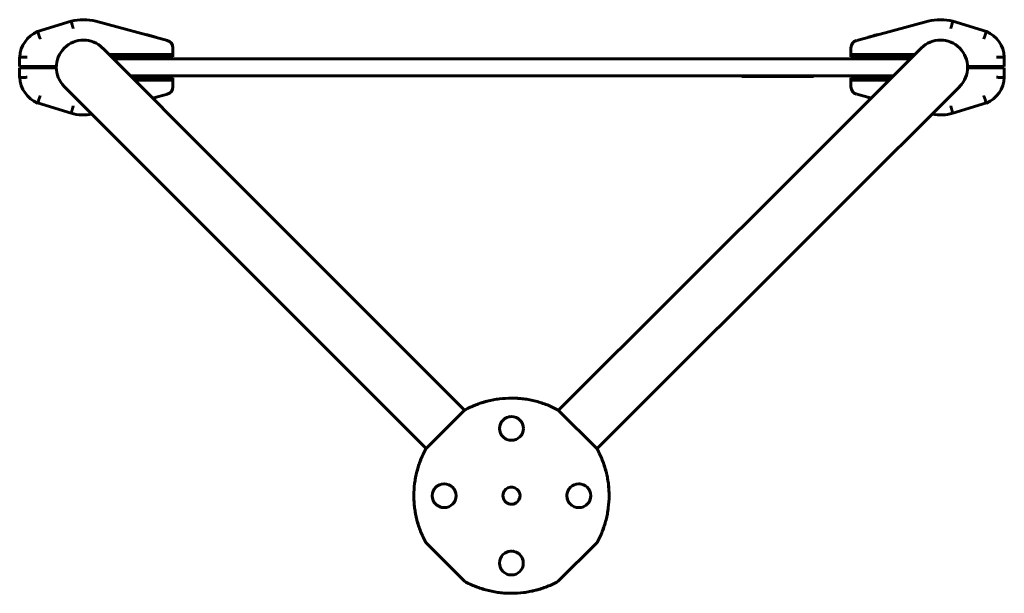
# Model space of a CAD drawing. Units: millimetres. Extents: x -512 to 522, y -406 to 196.
import ezdxf

# ---------------------------------------------------------------- set-up
doc = ezdxf.new("R2010")
doc.units = ezdxf.units.MM
doc.linetypes.add('K5LT_BASIC', pattern=[0])

msp = doc.modelspace()

# ---------------------------------------------------------------- linework, layer by layer
at = {"color": 150, "linetype": 'K5LT_BASIC', "lineweight": 60}
for p, q in [((-493.5, 183.8), (-458.2, 194.6)), ((-432.3, 194.6), (-357.2, 174.5)), ((366.7, 174.5), (441.8, 194.6)), ((467.7, 194.6), (503, 183.8)), ((-379.6, 180.8), (-376.5, 179.9)), ((-379.6, 180.5), (-379.6, 180.8)), ((-376.5, 179.6), (-376.5, 179.9)), ((-376.5, 179.9), (-369.2, 178)), ((-375.1, 179.6), (-375.1, 179.6)), ((-369.2, 177.7), (-369.2, 178)), ((-369.2, 178), (-369.1, 178)), ((-369.1, 177.7), (-369.1, 178)), ((378.6, 177.7), (378.6, 178)), ((378.6, 178), (378.7, 178)), ((378.7, 178), (381.7, 178.8)), ((378.7, 177.7), (378.7, 178)), ((381.7, 178.8), (382.8, 179.1)), ((381.7, 178.5), (381.7, 178.8)), ((382.8, 179.1), (384.6, 179.6)), ((382.8, 178.8), (382.8, 179.1)), ((384.6, 179.6), (385.8, 179.9)), ((384.6, 179.3), (384.6, 179.6)), ((385.8, 179.9), (389.1, 180.8)), ((385.8, 179.6), (385.8, 179.9)), ((389.1, 180.5), (389.1, 180.8)), ((-425.1, 166.4), (-299, 40.1)), ((-351.3, 166.7), (-351.3, 159.8)), ((434.6, 166.5), (308.3, 40.3)), ((360.7, 159.8), (360.7, 166.7)), ((-512.3, 147.1), (-512.3, 157.1)), ((-418.5, 159.8), (-359.3, 159.8)), ((-416.3, 159.8), (-359.3, 159.8)), ((-416.3, 159.8), (-416.3, 157.6)), ((-416, 157.3), (-359.3, 157.3)), ((418.2, 155.3), (-408.8, 155.3)), ((-406.3, 157.3), (-406.3, 155.3)), ((-398.3, 157.3), (-398.3, 155.3)), ((-367.5, 155.3), (-367.5, 157.3)), ((-351.3, 159.8), (-359.3, 159.8)), ((-359.3, 159.8), (-351.3, 159.8)), ((-351.3, 157.3), (-359.3, 157.3)), ((-359, 155.3), (-359, 157.3)), ((-351.3, 159.8), (-351.3, 157.3)), ((360.7, 159.8), (368.7, 159.8)), ((360.7, 157.3), (360.7, 159.8)), ((368.7, 159.8), (360.7, 159.8)), ((368.7, 157.3), (360.7, 157.3)), ((368.5, 155.3), (368.5, 157.3)), ((368.7, 159.8), (425.7, 159.8)), ((427.9, 159.8), (368.7, 159.8)), ((368.7, 157.3), (425.4, 157.3)), ((377, 155.3), (377, 157.3)), ((407.7, 155.3), (407.7, 157.3)), ((415.7, 155.3), (415.7, 157.3)), ((425.7, 159.8), (425.7, 157.6)), ((521.7, 157.1), (521.7, 147.1)), ((-504.3, 147.1), (-512.3, 147.1)), ((-512.3, 135.6), (-512.3, 145.6)), ((-512.3, 145.6), (-504.3, 145.6)), ((-504.3, 147.1), (-473.7, 147.1)), ((-504.3, 145.6), (-473.7, 145.6)), ((-488.8, 147.1), (-488.8, 145.6)), ((-480.8, 147.1), (-480.8, 145.6)), ((513.7, 147.1), (483.2, 147.1)), ((513.7, 145.6), (483.2, 145.6)), ((490.2, 145.6), (490.2, 147.1)), ((498.2, 145.6), (498.2, 147.1)), ((521.7, 147.1), (513.7, 147.1)), ((513.7, 145.6), (521.7, 145.6)), ((521.7, 145.6), (521.7, 135.6)), ((405.4, 137.3), (-396, 137.3)), ((-359.3, 135.3), (-394, 135.3)), ((-367.5, 137.3), (-367.5, 135.3)), ((-359.3, 135.3), (-351.3, 135.3)), ((-359, 137.3), (-359, 135.3)), ((-351.3, 135.3), (-351.3, 132.8)), ((246.2, 137.3), (246.2, 136.8)), ((252.2, 136.8), (246.2, 136.8)), ((315.2, 136.8), (252.2, 136.8)), ((321.2, 136.8), (315.2, 136.8)), ((321.2, 137.3), (321.2, 136.8)), ((360.7, 132.8), (360.7, 135.3)), ((360.7, 135.3), (368.7, 135.3)), ((368.5, 137.3), (368.5, 135.3)), ((403.4, 135.3), (368.7, 135.3)), ((377, 137.3), (377, 135.3)), ((-465.4, 126.2), (-339.3, -0.1)), ((-359.3, 132.8), (-391.5, 132.8)), ((-391.5, 132.8), (-359.3, 132.8)), ((-351.3, 132.8), (-359.3, 132.8)), ((-359.3, 132.8), (-351.3, 132.8)), ((-351.3, 132.8), (-351.3, 125.9)), ((474.9, 126.1), (348.6, 0)), ((360.7, 125.9), (360.7, 132.8)), ((360.7, 132.8), (368.7, 132.8)), ((368.7, 132.8), (360.7, 132.8)), ((400.9, 132.8), (368.7, 132.8)), ((400.9, 132.8), (368.7, 132.8)), ((-357.2, 118.1), (-372.7, 114)), ((-372.2, 113.8), (-372.5, 113.7)), ((-369.3, 114.6), (-372.2, 113.8)), ((-372.2, 114.1), (-372.2, 113.8)), ((-369.3, 114.9), (-369.3, 114.6)), ((-369.1, 114.6), (-369.3, 114.6)), ((-369.1, 115), (-369.1, 114.6)), ((382.1, 114), (366.7, 118.1)), ((378.6, 115), (378.6, 114.6)), ((378.6, 114.9), (378.6, 114.6)), ((381.8, 113.8), (378.6, 114.6)), ((378.6, 114.6), (378.6, 114.6)), ((-458.2, 98), (-493.5, 108.8)), ((503, 108.8), (467.7, 98)), ((-299, 40.1), (-45.2, -214)), ((308.3, 40.3), (53.6, -214)), ((348.6, 0), (93.9, -254.3)), ((-339.3, -0.1), (-85.5, -254.2)), ((-45, -213.7), (-85.7, -254.4)), ((94.1, -254.6), (53.4, -213.8)), ((-85.8, -352.8), (-45.1, -393.6)), ((53.3, -393.6), (94.1, -352.9))]:
    msp.add_line(p, q, dxfattribs=at)
for centre in [(4.2, -233), (-66.5, -303.7), (74.9, -303.7), (4.1, -374.4)]:
    msp.add_circle(centre, 12.5, dxfattribs=at)
for centre, radius, start, end in [((-445.3, 146.3), 50, 75, 105), ((454.7, 146.3), 50, 75, 105), ((-481.3, 155.3), 31, 113.1262, 176.7638), ((490.8, 155.3), 31, 3.2362, 66.8738), ((-445.3, 146.3), 28.5, 44.9643, 224.9643), ((-359.3, 166.7), 8, 0, 75), ((368.7, 166.7), 8, 105, 180), ((454.7, 146.3), 28.5, 314.9643, 134.9643), ((-408.8, 152.3), 3, 90, 166.4187), ((418.2, 152.3), 3, 14.1064, 90), ((-481.3, 137.3), 31, 183.2362, 246.8738), ((490.8, 137.3), 31, 293.1262, 356.7638), ((-359.3, 125.9), 8, 285, 0), ((368.7, 125.9), 8, 180, 255), ((-445.3, 146.3), 50, 255, 280.2141), ((454.7, 146.3), 50, 259.7146, 285), ((4.2, -233), 12.5, 127.9792, 163.9293), ((4.2, -233), 12.5, 96.917, 103.6968), ((4.2, -233), 12.5, 36.3801, 44.9643), ((4.2, -233), 12.5, 224.9034, 237.2788), ((4.2, -233), 12.5, 237.2788, 243.5429), ((4.2, -233), 12.5, 257.5518, 263.2757), ((4.2, -233), 12.5, 270.116, 273.7813), ((4.2, -233), 12.5, 279.776, 290.4296), ((4.2, -233), 12.5, 320.8442, 322.9459), ((-66.5, -303.7), 12.5, 126.3801, 131.8797), ((-66.5, -303.7), 12.5, 50.8442, 52.9459), ((-66.5, -303.7), 12.5, 9.776, 20.3791), ((4.2, -303.7), 9, 147.6967, 314.9643), ((4.2, -303.7), 9, 314.9643, 147.6967), ((74.9, -303.7), 12.5, 147.2788, 153.5429), ((74.9, -303.7), 12.5, 135.2587, 147.2788), ((74.9, -303.7), 12.5, 83.6171, 90.5192), ((-66.5, -303.7), 12.5, 327.2788, 333.5155), ((-66.5, -303.7), 12.5, 347.5518, 353.2757), ((-66.5, -303.7), 12.5, 0.116, 3.7813), ((74.9, -303.7), 12.5, 180.116, 183.7813), ((74.9, -303.7), 12.5, 167.5518, 173.2757), ((74.9, -303.7), 12.5, 189.776, 200.3791), ((74.9, -303.7), 12.5, 328.0431, 0.1501), ((74.9, -303.7), 12.5, 6.917, 13.7074), ((-66.5, -303.7), 12.5, 224.9644, 253.9449), ((-66.5, -303.7), 12.5, 315.3226, 325.5665), ((74.9, -303.7), 12.5, 230.8442, 232.9459), ((74.9, -303.7), 12.5, 306.3801, 314.9643), ((4.1, -374.4), 12.5, 140.8442, 142.9459), ((4.1, -374.4), 12.5, 99.776, 110.3791), ((4.1, -374.4), 12.5, 90.116, 93.7813), ((4.1, -374.4), 12.5, 77.5518, 83.2757), ((4.1, -374.4), 12.5, 57.2788, 63.5429), ((4.1, -374.4), 12.5, 47.3518, 57.1613), ((4.1, -374.4), 12.5, 3.6738, 34.59), ((4.1, -374.4), 12.5, 216.3801, 224.9643)]:
    msp.add_arc(centre, radius, start, end, dxfattribs=at)
for points, knots in [([(-458.2, 194.6), (-458.2, 194.6), (-458.2, 194.6), (-458.1, 194.4), (-458.1, 194.3), (-458.1, 194.2), (-458.1, 194.1), (-458, 193.8), (-457.9, 193.6), (-457.7, 193), (-457.7, 192.7), (-457.5, 192), (-457.3, 191.6), (-457.2, 191), (-457.1, 190.8), (-457, 190.3), (-456.8, 189.9), (-456.7, 189.4), (-456.6, 188.9), (-456.5, 188.7), (-456.4, 188.2), (-456.3, 187.9), (-456.1, 187.4), (-456.1, 187.2), (-456, 186.9)], [0, 0, 0, 0, 0.00156232, 0.00156232, 0.00234348, 0.00234348, 0.00312464, 0.00312464, 0.00468696, 0.00468696, 0.00624928, 0.00624928, 0.0078116, 0.0078116, 0.00859276, 0.00859276, 0.00937392, 0.01015508, 0.01015508, 0.01093624, 0.01093624, 0.0117174, 0.0117174, 0.01249857, 0.01249857, 0.01249857, 0.01249857]), ([(465.5, 186.9), (465.6, 187.2), (465.6, 187.4), (465.8, 187.9), (465.8, 188.2), (466, 188.7), (466.1, 188.9), (466.2, 189.4), (466.3, 189.9), (466.5, 190.3), (466.6, 190.8), (466.6, 191), (466.8, 191.6), (466.9, 192), (467.1, 192.7), (467.2, 193), (467.4, 193.6), (467.5, 193.8), (467.5, 194.1), (467.6, 194.2), (467.6, 194.3), (467.6, 194.4), (467.7, 194.6), (467.7, 194.6), (467.7, 194.6)], [-0.00009167, -0.00009167, -0.00009167, -0.00009167, 0.00069632, 0.00069632, 0.00148431, 0.00148431, 0.0022723, 0.0022723, 0.00306029, 0.00384828, 0.00384828, 0.00463627, 0.00463627, 0.00621225, 0.00621225, 0.00778823, 0.00778823, 0.00936421, 0.00936421, 0.0101522, 0.0101522, 0.01094019, 0.01094019, 0.01251617, 0.01251617, 0.01251617, 0.01251617]), ([(-493.5, 183.8), (-493.5, 183.8), (-493.5, 183.8), (-493.4, 183.6), (-493.4, 183.6), (-493.3, 183.4), (-493.3, 183.3), (-493.2, 183.1), (-493.1, 182.8), (-492.9, 182.3), (-492.8, 182), (-492.5, 181.3), (-492.4, 180.9), (-492.2, 180.3), (-492.1, 180.1), (-491.9, 179.6), (-491.8, 179.2), (-491.6, 178.7), (-491.4, 178.2), (-491.3, 178), (-491.2, 177.5), (-491.1, 177.3), (-490.9, 176.9), (-490.9, 176.8), (-490.8, 176.5), (-490.7, 176.4), (-490.7, 176.3)], [0, 0, 0, 0, 0.00156349, 0.00156349, 0.00234524, 0.00234524, 0.00312699, 0.00312699, 0.00469048, 0.00469048, 0.00625398, 0.00625398, 0.00781747, 0.00781747, 0.00859922, 0.00859922, 0.00938097, 0.01016272, 0.01016272, 0.01094446, 0.01094446, 0.01172621, 0.01172621, 0.01211708, 0.01211708, 0.01250796, 0.01250796, 0.01250796, 0.01250796]), ([(500.2, 176.3), (500.3, 176.5), (500.4, 176.8), (500.6, 177.3), (500.6, 177.5), (500.8, 178), (500.9, 178.2), (501.1, 178.7), (501.3, 179.2), (501.4, 179.6), (501.6, 180.1), (501.7, 180.3), (501.9, 180.9), (502, 181.3), (502.3, 182), (502.4, 182.3), (502.6, 182.8), (502.7, 183.1), (502.8, 183.3), (502.8, 183.4), (502.9, 183.6), (502.9, 183.6), (503, 183.8), (503, 183.8), (503, 183.8)], [-0.00005083, -0.00005083, -0.00005083, -0.00005083, 0.00073748, 0.00073748, 0.0015258, 0.0015258, 0.00231412, 0.00231412, 0.00310244, 0.00389075, 0.00389075, 0.00467907, 0.00467907, 0.00625571, 0.00625571, 0.00783234, 0.00783234, 0.00940898, 0.00940898, 0.01019729, 0.01019729, 0.01098561, 0.01098561, 0.01256225, 0.01256225, 0.01256225, 0.01256225]), ([(-512.3, 157.1), (-512.3, 157.1), (-512.2, 157.1), (-512.1, 157), (-512, 157), (-511.8, 157), (-511.7, 157), (-511.4, 157), (-511.2, 157), (-510.6, 157), (-510.3, 157), (-509.5, 157), (-509.1, 157), (-508.5, 156.9), (-508.3, 156.9), (-507.8, 156.9), (-507.3, 156.9), (-506.8, 156.9), (-506.3, 156.9), (-506.1, 156.9), (-505.6, 156.9), (-505.3, 156.8), (-504.9, 156.8), (-504.8, 156.8), (-504.5, 156.8), (-504.4, 156.8), (-504.3, 156.8)], [0, 0, 0, 0, 0.00156255, 0.00156255, 0.00234382, 0.00234382, 0.0031251, 0.0031251, 0.00468765, 0.00468765, 0.0062502, 0.0062502, 0.00781274, 0.00781274, 0.00859402, 0.00859402, 0.00937529, 0.01015657, 0.01015657, 0.01093784, 0.01093784, 0.01171912, 0.01171912, 0.01210975, 0.01210975, 0.01250039, 0.01250039, 0.01250039, 0.01250039]), ([(513.7, 156.8), (514, 156.8), (514.3, 156.8), (514.8, 156.8), (515.1, 156.9), (515.6, 156.9), (515.8, 156.9), (516.3, 156.9), (516.8, 156.9), (517.3, 156.9), (517.7, 156.9), (518, 156.9), (518.6, 157), (519, 157), (519.8, 157), (520.1, 157), (520.7, 157), (520.9, 157), (521.2, 157), (521.3, 157), (521.5, 157), (521.5, 157), (521.7, 157.1), (521.7, 157.1), (521.7, 157.1)], [-0.00006988, -0.00006988, -0.00006988, -0.00006988, 0.00071811, 0.00071811, 0.0015061, 0.0015061, 0.00229409, 0.00229409, 0.00308208, 0.00387007, 0.00387007, 0.00465806, 0.00465806, 0.00623404, 0.00623404, 0.00781002, 0.00781002, 0.009386, 0.009386, 0.01017398, 0.01017398, 0.01096197, 0.01096197, 0.01253795, 0.01253795, 0.01253795, 0.01253795]), ([(-504.3, 135.8), (-504.5, 135.8), (-504.8, 135.8), (-505.3, 135.8), (-505.6, 135.8), (-506.1, 135.7), (-506.3, 135.7), (-506.8, 135.7), (-507.3, 135.7), (-507.8, 135.7), (-508.3, 135.7), (-508.5, 135.7), (-509.1, 135.6), (-509.5, 135.6), (-510.3, 135.6), (-510.6, 135.6), (-511.2, 135.6), (-511.4, 135.6), (-511.7, 135.6), (-511.8, 135.6), (-512, 135.6), (-512.1, 135.6), (-512.2, 135.6), (-512.3, 135.6), (-512.3, 135.6)], [-0.00006988, -0.00006988, -0.00006988, -0.00006988, 0.00071811, 0.00071811, 0.0015061, 0.0015061, 0.00229409, 0.00229409, 0.00308208, 0.00387007, 0.00387007, 0.00465806, 0.00465806, 0.00623404, 0.00623404, 0.00781002, 0.00781002, 0.009386, 0.009386, 0.01017398, 0.01017398, 0.01096197, 0.01096197, 0.01253795, 0.01253795, 0.01253795, 0.01253795]), ([(521.7, 135.6), (521.7, 135.6), (521.7, 135.6), (521.5, 135.6), (521.5, 135.6), (521.3, 135.6), (521.2, 135.6), (520.9, 135.6), (520.7, 135.6), (520.1, 135.6), (519.8, 135.6), (519, 135.6), (518.6, 135.6), (518, 135.7), (517.7, 135.7), (517.3, 135.7), (516.8, 135.7), (516.3, 135.7), (515.8, 135.7), (515.6, 135.7), (515.1, 135.8), (514.8, 135.8), (514.4, 135.8), (514.3, 135.8), (514, 135.8), (513.9, 135.8), (513.7, 135.8)], [0, 0, 0, 0, 0.00156255, 0.00156255, 0.00234382, 0.00234382, 0.0031251, 0.0031251, 0.00468765, 0.00468765, 0.0062502, 0.0062502, 0.00781274, 0.00781274, 0.00859402, 0.00859402, 0.00937529, 0.01015657, 0.01015657, 0.01093784, 0.01093784, 0.01171912, 0.01171912, 0.01210975, 0.01210975, 0.01250039, 0.01250039, 0.01250039, 0.01250039]), ([(-490.7, 116.3), (-490.8, 116.1), (-490.9, 115.8), (-491.1, 115.3), (-491.2, 115.1), (-491.3, 114.6), (-491.4, 114.4), (-491.6, 113.9), (-491.8, 113.4), (-491.9, 113), (-492.1, 112.6), (-492.2, 112.3), (-492.4, 111.7), (-492.5, 111.3), (-492.8, 110.7), (-492.9, 110.3), (-493.1, 109.8), (-493.2, 109.6), (-493.3, 109.3), (-493.3, 109.2), (-493.4, 109), (-493.4, 109), (-493.5, 108.8), (-493.5, 108.8), (-493.5, 108.8)], [-0.00005083, -0.00005083, -0.00005083, -0.00005083, 0.00073748, 0.00073748, 0.0015258, 0.0015258, 0.00231412, 0.00231412, 0.00310244, 0.00389075, 0.00389075, 0.00467907, 0.00467907, 0.00625571, 0.00625571, 0.00783234, 0.00783234, 0.00940898, 0.00940898, 0.01019729, 0.01019729, 0.01098561, 0.01098561, 0.01256225, 0.01256225, 0.01256225, 0.01256225]), ([(503, 108.8), (503, 108.8), (503, 108.8), (502.9, 109), (502.9, 109), (502.8, 109.2), (502.8, 109.3), (502.7, 109.6), (502.6, 109.8), (502.4, 110.3), (502.3, 110.7), (502, 111.3), (501.9, 111.7), (501.7, 112.3), (501.6, 112.6), (501.4, 113), (501.3, 113.4), (501.1, 113.9), (500.9, 114.4), (500.8, 114.6), (500.6, 115.1), (500.6, 115.3), (500.4, 115.7), (500.4, 115.8), (500.3, 116.1), (500.2, 116.2), (500.2, 116.3)], [0, 0, 0, 0, 0.00156349, 0.00156349, 0.00234524, 0.00234524, 0.00312699, 0.00312699, 0.00469048, 0.00469048, 0.00625398, 0.00625398, 0.00781747, 0.00781747, 0.00859922, 0.00859922, 0.00938097, 0.01016272, 0.01016272, 0.01094446, 0.01094446, 0.01172621, 0.01172621, 0.01211708, 0.01211708, 0.01250796, 0.01250796, 0.01250796, 0.01250796]), ([(-456, 105.7), (-456.1, 105.4), (-456.1, 105.2), (-456.3, 104.7), (-456.4, 104.4), (-456.5, 103.9), (-456.6, 103.7), (-456.7, 103.2), (-456.8, 102.7), (-457, 102.3), (-457.1, 101.8), (-457.2, 101.6), (-457.3, 101), (-457.5, 100.6), (-457.7, 99.9), (-457.7, 99.6), (-457.9, 99), (-458, 98.8), (-458.1, 98.5), (-458.1, 98.4), (-458.1, 98.3), (-458.1, 98.2), (-458.2, 98.1), (-458.2, 98), (-458.2, 98)], [-0.00009167, -0.00009167, -0.00009167, -0.00009167, 0.00069632, 0.00069632, 0.00148431, 0.00148431, 0.0022723, 0.0022723, 0.00306029, 0.00384828, 0.00384828, 0.00463627, 0.00463627, 0.00621225, 0.00621225, 0.00778823, 0.00778823, 0.00936421, 0.00936421, 0.0101522, 0.0101522, 0.01094019, 0.01094019, 0.01251617, 0.01251617, 0.01251617, 0.01251617]), ([(467.7, 98), (467.7, 98), (467.7, 98.1), (467.6, 98.2), (467.6, 98.3), (467.6, 98.4), (467.5, 98.5), (467.5, 98.8), (467.4, 99), (467.2, 99.6), (467.1, 99.9), (466.9, 100.6), (466.8, 101), (466.6, 101.6), (466.6, 101.8), (466.5, 102.3), (466.3, 102.7), (466.2, 103.2), (466.1, 103.7), (466, 103.9), (465.8, 104.4), (465.8, 104.7), (465.6, 105.2), (465.6, 105.5), (465.5, 105.7)], [0, 0, 0, 0, 0.00156232, 0.00156232, 0.00234348, 0.00234348, 0.00312464, 0.00312464, 0.00468696, 0.00468696, 0.00624928, 0.00624928, 0.0078116, 0.0078116, 0.00859276, 0.00859276, 0.00937392, 0.01015508, 0.01015508, 0.01093624, 0.01093624, 0.0117174, 0.0117174, 0.01249857, 0.01249857, 0.01249857, 0.01249857]), ([(-45, -213.7), (-41.2, -211.7), (-37.3, -209.9), (-31.3, -207.5), (-29.3, -206.8), (-26.2, -205.8), (-25.2, -205.5), (-23.1, -204.9), (-22.1, -204.6), (-16.9, -203.3), (-12.7, -202.5), (-4.3, -201.5), (0, -201.2), (5.3, -201.2), (6.4, -201.2), (8.5, -201.3), (9.6, -201.3), (12.8, -201.5), (14.9, -201.7), (21.3, -202.5), (25.5, -203.3), (33.7, -205.4), (37.7, -206.8), (45.8, -209.9), (49.7, -211.7), (53.4, -213.8)], [0, 0, 0, 0, 0.0128559, 0.0128559, 0.0192839, 0.0192839, 0.0224978, 0.0224978, 0.0257118, 0.0257118, 0.0385677, 0.0385677, 0.0514237, 0.0514237, 0.0546376, 0.0546376, 0.0578516, 0.0578516, 0.0642796, 0.0642796, 0.0771355, 0.0771355, 0.0899914, 0.0899914, 0.1028473, 0.1028473, 0.1028473, 0.1028473]), ([(53.4, -213.8), (49.6, -211.7), (45.8, -209.9), (37.9, -206.8), (33.8, -205.5), (27.6, -203.9), (25.5, -203.4), (22.3, -202.8), (21.3, -202.6), (19.2, -202.3), (18.1, -202.1), (12.8, -201.5), (8.5, -201.2), (0, -201.2), (-4.3, -201.5), (-9.6, -202.1), (-10.6, -202.3), (-12.8, -202.6), (-13.8, -202.8), (-17, -203.4), (-19.1, -203.8), (-25.3, -205.4), (-29.4, -206.7), (-37.3, -209.9), (-41.2, -211.7), (-45, -213.7)], [0, 0, 0, 0, 0.0127643, 0.0127643, 0.0255285, 0.0255285, 0.0319107, 0.0319107, 0.0351017, 0.0351017, 0.0382928, 0.0382928, 0.051057, 0.051057, 0.0638213, 0.0638213, 0.0670124, 0.0670124, 0.0702034, 0.0702034, 0.0765856, 0.0765856, 0.0893498, 0.0893498, 0.1021141, 0.1021141, 0.1021141, 0.1021141]), ([(-4.2, -242.2), (-4.2, -242.2), (-4.2, -242.2), (-4.2, -242.2), (-4.2, -242.2), (-4.2, -242.2), (-4.2, -242.2), (-4.2, -242.2)], [43.861652, 43.861652, 43.861652, 43.861652, 43.989886, 43.989886, 45.987682, 45.987682, 46, 46, 46, 46]), ([(-1.3, -244.2), (-1.4, -244.2), (-1.4, -244.2), (-1.4, -244.1), (-1.5, -244.1), (-1.6, -244.1), (-1.6, -244), (-1.7, -244), (-1.7, -244), (-1.7, -244), (-1.7, -244), (-1.8, -244), (-1.8, -243.9), (-1.8, -243.9), (-1.8, -243.9), (-1.8, -243.9), (-1.8, -243.9), (-1.8, -243.9), (-1.8, -243.9), (-1.8, -243.9), (-1.8, -243.9), (-1.8, -243.9), (-1.8, -243.9), (-1.8, -243.9), (-1.8, -243.9), (-1.9, -243.9), (-1.9, -243.9), (-1.9, -243.9), (-2, -243.9), (-2, -243.8), (-2, -243.8), (-2, -243.8)], [19.587078, 19.587078, 19.587078, 19.587078, 20.505535, 20.505535, 22.342449, 22.342449, 26.016278, 26.016278, 26.73647, 26.73647, 27.713983, 27.713983, 28.039579, 28.039579, 28.14803, 28.14803, 28.256482, 28.256482, 28.327617, 28.327617, 28.451228, 28.451228, 28.689121, 28.689121, 29.160243, 29.160243, 30.098989, 30.098989, 31.969483, 31.969483, 32, 32, 32, 32]), ([(2.8, -245.4), (2.8, -245.4), (2.8, -245.4), (2.7, -245.4), (2.7, -245.4), (2.7, -245.4), (2.7, -245.4), (2.6, -245.4), (2.6, -245.4), (2.5, -245.4), (2.5, -245.4), (2.5, -245.4), (2.4, -245.4), (2.4, -245.4), (2.4, -245.3), (2.4, -245.3), (2.3, -245.3), (2.3, -245.3), (2.3, -245.3), (2.3, -245.3), (2.2, -245.3), (2.2, -245.3), (2.2, -245.3), (2.2, -245.3), (2.2, -245.3), (2.1, -245.3), (2.1, -245.3), (2.1, -245.3), (2.1, -245.3), (2.1, -245.3), (2.1, -245.3), (2.1, -245.3), (2, -245.3), (2, -245.3), (1.9, -245.3), (1.9, -245.3), (1.9, -245.3), (1.8, -245.3), (1.8, -245.3), (1.8, -245.2), (1.8, -245.2), (1.8, -245.2), (1.8, -245.2), (1.7, -245.2), (1.7, -245.2), (1.7, -245.2), (1.7, -245.2), (1.7, -245.2), (1.7, -245.2), (1.7, -245.2), (1.6, -245.2), (1.6, -245.2), (1.6, -245.2), (1.6, -245.2), (1.6, -245.2), (1.6, -245.2), (1.6, -245.2), (1.5, -245.2), (1.5, -245.2), (1.5, -245.2)], [15.230417, 15.230417, 15.230417, 15.230417, 15.230945, 15.230945, 15.696308, 15.696308, 16.538408, 16.538408, 17.303952, 17.303952, 17.999902, 17.999902, 18.632584, 18.632584, 19.207749, 19.207749, 19.730626, 19.730626, 20.205969, 20.205969, 20.6381, 20.6381, 21.030945, 21.030945, 21.423791, 21.423791, 21.621448, 21.621448, 21.803203, 21.803203, 22.166712, 22.166712, 22.85738, 22.85738, 24.093311, 24.093311, 24.530809, 24.530809, 24.847922, 24.847922, 25.165035, 25.165035, 25.482148, 25.482148, 25.799261, 25.799261, 26.116374, 26.116374, 26.433487, 26.433487, 26.7506, 26.7506, 27.067713, 27.067713, 27.384826, 27.384826, 27.701939, 27.701939, 27.803983, 27.803983, 27.803983, 27.803983]), ([(14.2, -240.5), (14.2, -240.5), (14.2, -240.5), (14.2, -240.5), (14.2, -240.5), (14.2, -240.5), (14.2, -240.5), (14.2, -240.5), (14.2, -240.5), (14.2, -240.5), (14.2, -240.6), (14.2, -240.6), (14.2, -240.6), (14.2, -240.6), (14.2, -240.6), (14.2, -240.6), (14.2, -240.6), (14.2, -240.6), (14.2, -240.6), (14.1, -240.6), (14.1, -240.6), (14.1, -240.6), (14.1, -240.6), (14.1, -240.6), (14.1, -240.6), (14.1, -240.6), (14.1, -240.6), (14.1, -240.6), (14.1, -240.6), (14.1, -240.6), (14.1, -240.6), (14.1, -240.7), (14.1, -240.7), (14.1, -240.7), (14.1, -240.7), (14.1, -240.7), (14.1, -240.7), (14.1, -240.7), (14.1, -240.7), (14.1, -240.7), (14.1, -240.7), (14.1, -240.7), (14, -240.7), (14, -240.7), (14, -240.7), (14, -240.7), (14, -240.7), (14, -240.7), (14, -240.7), (14, -240.8), (14, -240.8), (14, -240.8), (13.9, -240.9), (13.9, -240.9)], [3.622184, 3.622184, 3.622184, 3.622184, 3.681936, 3.681936, 4.307235, 4.307235, 4.932534, 4.932534, 5.557834, 5.557834, 6.183133, 6.183133, 6.808432, 6.808432, 7.433731, 7.433731, 8.05903, 8.05903, 8.68433, 8.68433, 9.309629, 9.309629, 9.934928, 9.934928, 10.560227, 10.560227, 11.185527, 11.185527, 11.59947, 11.59947, 12.427358, 12.427358, 14.083133, 14.083133, 15.58378, 15.58378, 16.429726, 16.429726, 16.830427, 16.830427, 17.231128, 17.231128, 17.631828, 17.631828, 18.032529, 18.032529, 18.789759, 18.789759, 20.30422, 20.30422, 23.358382, 23.358382, 28.851711, 28.851711, 28.851711, 28.851711]), ([(-85.8, -352.8), (-87.8, -349), (-89.6, -345.2), (-92.8, -337.2), (-94.1, -333.2), (-95.7, -327), (-96.1, -324.9), (-96.7, -321.7), (-96.9, -320.7), (-97.2, -318.5), (-97.4, -317.5), (-98.1, -312.1), (-98.3, -307.9), (-98.3, -299.4), (-98, -295.1), (-97.4, -289.8), (-97.2, -288.8), (-96.9, -286.6), (-96.7, -285.6), (-96.1, -282.4), (-95.6, -280.3), (-94, -274.1), (-92.7, -270), (-89.6, -262.1), (-87.8, -258.2), (-85.7, -254.4)], [0, 0, 0, 0, 0.0127643, 0.0127643, 0.0255285, 0.0255285, 0.0319107, 0.0319107, 0.0351017, 0.0351017, 0.0382928, 0.0382928, 0.051057, 0.051057, 0.0638213, 0.0638213, 0.0670124, 0.0670124, 0.0702034, 0.0702034, 0.0765856, 0.0765856, 0.0893498, 0.0893498, 0.1021141, 0.1021141, 0.1021141, 0.1021141]), ([(-85.7, -254.4), (-87.8, -258.2), (-89.6, -262.1), (-92, -268.1), (-92.7, -270.1), (-93.7, -273.2), (-94, -274.2), (-94.6, -276.3), (-94.9, -277.3), (-96.2, -282.5), (-97, -286.7), (-98, -295.1), (-98.3, -299.3), (-98.3, -304.7), (-98.3, -305.8), (-98.2, -307.9), (-98.2, -309), (-98, -312.2), (-97.8, -314.3), (-97, -320.7), (-96.2, -324.8), (-94.1, -333.1), (-92.8, -337.1), (-89.7, -345.2), (-87.8, -349.1), (-85.8, -352.8)], [0, 0, 0, 0, 0.0128559, 0.0128559, 0.0192839, 0.0192839, 0.0224978, 0.0224978, 0.0257118, 0.0257118, 0.0385677, 0.0385677, 0.0514237, 0.0514237, 0.0546376, 0.0546376, 0.0578516, 0.0578516, 0.0642796, 0.0642796, 0.0771355, 0.0771355, 0.0899914, 0.0899914, 0.1028473, 0.1028473, 0.1028473, 0.1028473]), ([(94.1, -254.6), (96.2, -258.3), (98, -262.2), (101.1, -270.1), (102.4, -274.2), (104, -280.4), (104.5, -282.5), (105.1, -285.7), (105.3, -286.7), (105.6, -288.9), (105.8, -289.9), (106.4, -295.2), (106.7, -299.5), (106.7, -308), (106.4, -312.3), (105.7, -317.6), (105.6, -318.6), (105.3, -320.8), (105.1, -321.8), (104.5, -325), (104, -327.1), (102.4, -333.3), (101.1, -337.4), (98, -345.3), (96.1, -349.2), (94.1, -352.9)], [0, 0, 0, 0, 0.0127643, 0.0127643, 0.0255285, 0.0255285, 0.0319107, 0.0319107, 0.0351017, 0.0351017, 0.0382928, 0.0382928, 0.051057, 0.051057, 0.0638213, 0.0638213, 0.0670124, 0.0670124, 0.0702034, 0.0702034, 0.0765856, 0.0765856, 0.0893498, 0.0893498, 0.1021141, 0.1021141, 0.1021141, 0.1021141]), ([(94.1, -352.9), (96.1, -349.2), (98, -345.3), (100.3, -339.3), (101, -337.3), (102, -334.2), (102.4, -333.2), (103, -331.1), (103.2, -330.1), (104.6, -324.9), (105.3, -320.7), (106.4, -312.3), (106.7, -308.1), (106.7, -302.7), (106.7, -301.6), (106.6, -299.5), (106.6, -298.4), (106.4, -295.2), (106.2, -293.1), (105.4, -286.7), (104.6, -282.6), (102.5, -274.3), (101.2, -270.2), (98, -262.2), (96.2, -258.3), (94.1, -254.6)], [0, 0, 0, 0, 0.0128559, 0.0128559, 0.0192839, 0.0192839, 0.0224978, 0.0224978, 0.0257118, 0.0257118, 0.0385677, 0.0385677, 0.0514237, 0.0514237, 0.0546376, 0.0546376, 0.0578516, 0.0578516, 0.0642796, 0.0642796, 0.0771355, 0.0771355, 0.0899914, 0.0899914, 0.1028473, 0.1028473, 0.1028473, 0.1028473]), ([(-59, -293.7), (-59, -293.7), (-59, -293.7), (-59, -293.7), (-59, -293.7), (-59, -293.7), (-59, -293.7), (-59, -293.7), (-59, -293.7), (-59, -293.7), (-59, -293.7), (-59, -293.7), (-59, -293.7), (-58.9, -293.7), (-58.9, -293.7), (-58.9, -293.7), (-58.9, -293.7), (-58.9, -293.7), (-58.9, -293.7), (-58.9, -293.7), (-58.9, -293.7), (-58.9, -293.7), (-58.9, -293.7), (-58.9, -293.7), (-58.9, -293.7), (-58.9, -293.8), (-58.9, -293.8), (-58.9, -293.8), (-58.9, -293.8), (-58.9, -293.8), (-58.9, -293.8), (-58.9, -293.8), (-58.9, -293.8), (-58.8, -293.8), (-58.8, -293.8), (-58.8, -293.8), (-58.8, -293.8), (-58.8, -293.8), (-58.8, -293.8), (-58.8, -293.8), (-58.8, -293.8), (-58.8, -293.8), (-58.8, -293.8), (-58.8, -293.8), (-58.8, -293.8), (-58.8, -293.8), (-58.8, -293.8), (-58.8, -293.8), (-58.8, -293.9), (-58.7, -293.9), (-58.7, -293.9), (-58.7, -293.9), (-58.7, -293.9), (-58.6, -294)], [3.622184, 3.622184, 3.622184, 3.622184, 3.681936, 3.681936, 4.307235, 4.307235, 4.932534, 4.932534, 5.557834, 5.557834, 6.183133, 6.183133, 6.808432, 6.808432, 7.433731, 7.433731, 8.05903, 8.05903, 8.68433, 8.68433, 9.309629, 9.309629, 9.934928, 9.934928, 10.560227, 10.560227, 11.185527, 11.185527, 11.59947, 11.59947, 12.427358, 12.427358, 14.083133, 14.083133, 15.58378, 15.58378, 16.429726, 16.429726, 16.830427, 16.830427, 17.231128, 17.231128, 17.631828, 17.631828, 18.032529, 18.032529, 18.789759, 18.789759, 20.30422, 20.30422, 23.358382, 23.358382, 28.851827, 28.851827, 28.851827, 28.851827]), ([(63.7, -298.2), (63.7, -298.2), (63.7, -298.1), (63.7, -298.1), (63.8, -298.1), (63.8, -298), (63.8, -297.9), (63.9, -297.8), (63.9, -297.8), (63.9, -297.8), (63.9, -297.8), (63.9, -297.7), (63.9, -297.7), (63.9, -297.7), (63.9, -297.7), (63.9, -297.7), (63.9, -297.7), (63.9, -297.7), (63.9, -297.7), (63.9, -297.7), (63.9, -297.7), (63.9, -297.7), (63.9, -297.7), (64, -297.7), (64, -297.7), (64, -297.7), (64, -297.6), (64, -297.6), (64, -297.6), (64, -297.5), (64, -297.5), (64, -297.5)], [19.587078, 19.587078, 19.587078, 19.587078, 20.505535, 20.505535, 22.342449, 22.342449, 26.016278, 26.016278, 26.736469, 26.736469, 27.713983, 27.713983, 28.039579, 28.039579, 28.14803, 28.14803, 28.256482, 28.256482, 28.327617, 28.327617, 28.451228, 28.451228, 28.689121, 28.689121, 29.160243, 29.160243, 30.098989, 30.098989, 31.969483, 31.969483, 32, 32, 32, 32]), ([(65.6, -295.3), (65.6, -295.3), (65.6, -295.3), (65.7, -295.3), (65.7, -295.3), (65.7, -295.3), (65.7, -295.3), (65.7, -295.3)], [43.861652, 43.861652, 43.861652, 43.861652, 43.989886, 43.989886, 45.987682, 45.987682, 46, 46, 46, 46]), ([(-55.3, -309.2), (-55.3, -309.2), (-55.4, -309.3), (-55.4, -309.3), (-55.4, -309.3), (-55.4, -309.4), (-55.5, -309.5), (-55.5, -309.6), (-55.5, -309.6), (-55.5, -309.6), (-55.5, -309.6), (-55.6, -309.6), (-55.6, -309.7), (-55.6, -309.7), (-55.6, -309.7), (-55.6, -309.7), (-55.6, -309.7), (-55.6, -309.7), (-55.6, -309.7), (-55.6, -309.7), (-55.6, -309.7), (-55.6, -309.7), (-55.6, -309.7), (-55.6, -309.7), (-55.6, -309.7), (-55.6, -309.7), (-55.6, -309.7), (-55.6, -309.8), (-55.7, -309.8), (-55.7, -309.9), (-55.7, -309.9), (-55.7, -309.9)], [19.587078, 19.587078, 19.587078, 19.587078, 20.505535, 20.505535, 22.342449, 22.342449, 26.016278, 26.016278, 26.73647, 26.73647, 27.713983, 27.713983, 28.039579, 28.039579, 28.14803, 28.14803, 28.256482, 28.256482, 28.327617, 28.327617, 28.451228, 28.451228, 28.689121, 28.689121, 29.160243, 29.160243, 30.098989, 30.098989, 31.969483, 31.969483, 32, 32, 32, 32]), ([(-54.1, -305.1), (-54.1, -305.1), (-54.1, -305.1), (-54.1, -305.1), (-54.1, -305.2), (-54.1, -305.2), (-54.1, -305.2), (-54.1, -305.3), (-54.1, -305.3), (-54.1, -305.3), (-54.1, -305.4), (-54.2, -305.4), (-54.2, -305.4), (-54.2, -305.5), (-54.2, -305.5), (-54.2, -305.5), (-54.2, -305.5), (-54.2, -305.6), (-54.2, -305.6), (-54.2, -305.6), (-54.2, -305.6), (-54.2, -305.7), (-54.2, -305.7), (-54.2, -305.7), (-54.2, -305.7), (-54.2, -305.7), (-54.2, -305.7), (-54.2, -305.8), (-54.2, -305.8), (-54.2, -305.8), (-54.2, -305.8), (-54.2, -305.8), (-54.2, -305.8), (-54.2, -305.9), (-54.2, -305.9), (-54.3, -306), (-54.3, -306), (-54.3, -306), (-54.3, -306), (-54.3, -306.1), (-54.3, -306.1), (-54.3, -306.1), (-54.3, -306.1), (-54.3, -306.1), (-54.3, -306.1), (-54.3, -306.2), (-54.3, -306.2), (-54.3, -306.2), (-54.3, -306.2), (-54.3, -306.2), (-54.3, -306.2), (-54.3, -306.3), (-54.3, -306.3), (-54.3, -306.3), (-54.3, -306.3), (-54.3, -306.3), (-54.3, -306.3), (-54.3, -306.3), (-54.3, -306.3), (-54.3, -306.3)], [15.229431, 15.229431, 15.229431, 15.229431, 15.230945, 15.230945, 15.696308, 15.696308, 16.538408, 16.538408, 17.303952, 17.303952, 17.999902, 17.999902, 18.632584, 18.632584, 19.207749, 19.207749, 19.730626, 19.730626, 20.205969, 20.205969, 20.6381, 20.6381, 21.030945, 21.030945, 21.423791, 21.423791, 21.621448, 21.621448, 21.803203, 21.803203, 22.166712, 22.166712, 22.85738, 22.85738, 24.093311, 24.093311, 24.530809, 24.530809, 24.847922, 24.847922, 25.165035, 25.165035, 25.482148, 25.482148, 25.799261, 25.799261, 26.116374, 26.116374, 26.433487, 26.433487, 26.7506, 26.7506, 27.067713, 27.067713, 27.384826, 27.384826, 27.701939, 27.701939, 27.803983, 27.803983, 27.803983, 27.803983]), ([(62.5, -302.3), (62.5, -302.3), (62.5, -302.3), (62.5, -302.3), (62.5, -302.2), (62.5, -302.2), (62.5, -302.2), (62.5, -302.1), (62.5, -302.1), (62.5, -302), (62.5, -302), (62.5, -302), (62.5, -302), (62.5, -301.9), (62.5, -301.9), (62.5, -301.9), (62.5, -301.8), (62.5, -301.8), (62.5, -301.8), (62.6, -301.8), (62.6, -301.8), (62.6, -301.7), (62.6, -301.7), (62.6, -301.7), (62.6, -301.7), (62.6, -301.7), (62.6, -301.6), (62.6, -301.6), (62.6, -301.6), (62.6, -301.6), (62.6, -301.6), (62.6, -301.6), (62.6, -301.5), (62.6, -301.5), (62.6, -301.4), (62.6, -301.4), (62.6, -301.4), (62.6, -301.4), (62.6, -301.3), (62.6, -301.3), (62.6, -301.3), (62.6, -301.3), (62.6, -301.3), (62.6, -301.3), (62.6, -301.2), (62.6, -301.2), (62.7, -301.2), (62.7, -301.2), (62.7, -301.2), (62.7, -301.2), (62.7, -301.2), (62.7, -301.1), (62.7, -301.1), (62.7, -301.1), (62.7, -301.1), (62.7, -301.1), (62.7, -301.1), (62.7, -301.1), (62.7, -301), (62.7, -301)], [15.229524, 15.229524, 15.229524, 15.229524, 15.230945, 15.230945, 15.696309, 15.696309, 16.538409, 16.538409, 17.303953, 17.303953, 17.999903, 17.999903, 18.632584, 18.632584, 19.207749, 19.207749, 19.730627, 19.730627, 20.20597, 20.20597, 20.6381, 20.6381, 21.030945, 21.030945, 21.423791, 21.423791, 21.621448, 21.621448, 21.803203, 21.803203, 22.166712, 22.166712, 22.85738, 22.85738, 24.093311, 24.093311, 24.530809, 24.530809, 24.847922, 24.847922, 25.165035, 25.165035, 25.482148, 25.482148, 25.799261, 25.799261, 26.116374, 26.116374, 26.433487, 26.433487, 26.7506, 26.7506, 27.067713, 27.067713, 27.384826, 27.384826, 27.701939, 27.701939, 27.803983, 27.803983, 27.803983, 27.803983]), ([(-57.3, -312), (-57.3, -312), (-57.3, -312.1), (-57.3, -312.1), (-57.3, -312.1), (-57.3, -312.1), (-57.3, -312.1), (-57.3, -312.1)], [43.861652, 43.861652, 43.861652, 43.861652, 43.989886, 43.989886, 45.987682, 45.987682, 46, 46, 46, 46]), ([(67.4, -313.7), (67.4, -313.7), (67.4, -313.7), (67.4, -313.7), (67.4, -313.7), (67.3, -313.7), (67.3, -313.7), (67.3, -313.7), (67.3, -313.7), (67.3, -313.7), (67.3, -313.7), (67.3, -313.7), (67.3, -313.7), (67.3, -313.7), (67.3, -313.7), (67.3, -313.7), (67.3, -313.7), (67.3, -313.7), (67.3, -313.7), (67.3, -313.7), (67.3, -313.7), (67.3, -313.6), (67.3, -313.6), (67.3, -313.6), (67.3, -313.6), (67.3, -313.6), (67.3, -313.6), (67.3, -313.6), (67.2, -313.6), (67.2, -313.6), (67.2, -313.6), (67.2, -313.6), (67.2, -313.6), (67.2, -313.6), (67.2, -313.6), (67.2, -313.6), (67.2, -313.6), (67.2, -313.6), (67.2, -313.6), (67.2, -313.6), (67.2, -313.6), (67.2, -313.6), (67.2, -313.6), (67.2, -313.6), (67.2, -313.6), (67.2, -313.6), (67.1, -313.5), (67.1, -313.5), (67.1, -313.5), (67.1, -313.5), (67.1, -313.5), (67.1, -313.5), (67, -313.5), (67, -313.4)], [3.622184, 3.622184, 3.622184, 3.622184, 3.681936, 3.681936, 4.307235, 4.307235, 4.932534, 4.932534, 5.557834, 5.557834, 6.183133, 6.183133, 6.808432, 6.808432, 7.433731, 7.433731, 8.05903, 8.05903, 8.68433, 8.68433, 9.309629, 9.309629, 9.934928, 9.934928, 10.560227, 10.560227, 11.185527, 11.185527, 11.59947, 11.59947, 12.427358, 12.427358, 14.083133, 14.083133, 15.58378, 15.58378, 16.429726, 16.429726, 16.830427, 16.830427, 17.231128, 17.231128, 17.631828, 17.631828, 18.032529, 18.032529, 18.789759, 18.789759, 20.30422, 20.30422, 23.358382, 23.358382, 28.996803, 28.996803, 28.996803, 28.996803]), ([(-5.8, -366.9), (-5.8, -366.9), (-5.8, -366.9), (-5.8, -366.9), (-5.8, -366.9), (-5.8, -366.9), (-5.8, -366.9), (-5.8, -366.9), (-5.8, -366.8), (-5.8, -366.8), (-5.8, -366.8), (-5.8, -366.8), (-5.8, -366.8), (-5.8, -366.8), (-5.8, -366.8), (-5.8, -366.8), (-5.8, -366.8), (-5.8, -366.8), (-5.8, -366.8), (-5.8, -366.8), (-5.8, -366.8), (-5.8, -366.8), (-5.8, -366.8), (-5.8, -366.8), (-5.8, -366.8), (-5.8, -366.8), (-5.8, -366.8), (-5.8, -366.8), (-5.8, -366.8), (-5.7, -366.8), (-5.7, -366.8), (-5.7, -366.7), (-5.7, -366.7), (-5.7, -366.7), (-5.7, -366.7), (-5.7, -366.7), (-5.7, -366.7), (-5.7, -366.7), (-5.7, -366.7), (-5.7, -366.7), (-5.7, -366.7), (-5.7, -366.7), (-5.7, -366.7), (-5.7, -366.7), (-5.7, -366.7), (-5.7, -366.7), (-5.7, -366.7), (-5.7, -366.6), (-5.7, -366.6), (-5.6, -366.6), (-5.6, -366.6), (-5.6, -366.6), (-5.6, -366.5), (-5.6, -366.5)], [3.622184, 3.622184, 3.622184, 3.622184, 3.681936, 3.681936, 4.307235, 4.307235, 4.932534, 4.932534, 5.557834, 5.557834, 6.183133, 6.183133, 6.808432, 6.808432, 7.433731, 7.433731, 8.05903, 8.05903, 8.68433, 8.68433, 9.309629, 9.309629, 9.934928, 9.934928, 10.560227, 10.560227, 11.185527, 11.185527, 11.59947, 11.59947, 12.427358, 12.427358, 14.083133, 14.083133, 15.58378, 15.58378, 16.429726, 16.429726, 16.830427, 16.830427, 17.231128, 17.231128, 17.631828, 17.631828, 18.032529, 18.032529, 18.789759, 18.789759, 20.30422, 20.30422, 23.358382, 23.358382, 28.851711, 28.851711, 28.851711, 28.851711]), ([(5.6, -362), (5.6, -362), (5.6, -362), (5.6, -362), (5.6, -362), (5.7, -362), (5.7, -362), (5.8, -362), (5.8, -362), (5.8, -362), (5.9, -362), (5.9, -362), (5.9, -362), (6, -362), (6, -362), (6, -362), (6, -362), (6.1, -362.1), (6.1, -362.1), (6.1, -362.1), (6.1, -362.1), (6.2, -362.1), (6.2, -362.1), (6.2, -362.1), (6.2, -362.1), (6.2, -362.1), (6.2, -362.1), (6.2, -362.1), (6.2, -362.1), (6.3, -362.1), (6.3, -362.1), (6.3, -362.1), (6.3, -362.1), (6.4, -362.1), (6.4, -362.1), (6.5, -362.1), (6.5, -362.1), (6.5, -362.1), (6.5, -362.1), (6.6, -362.1), (6.6, -362.1), (6.6, -362.1), (6.6, -362.1), (6.6, -362.2), (6.6, -362.2), (6.7, -362.2), (6.7, -362.2), (6.7, -362.2), (6.7, -362.2), (6.7, -362.2), (6.7, -362.2), (6.7, -362.2), (6.8, -362.2), (6.8, -362.2), (6.8, -362.2), (6.8, -362.2), (6.8, -362.2), (6.8, -362.2), (6.8, -362.2), (6.8, -362.2)], [15.171678, 15.171678, 15.171678, 15.171678, 15.230945, 15.230945, 15.696308, 15.696308, 16.538408, 16.538408, 17.303952, 17.303952, 17.999902, 17.999902, 18.632584, 18.632584, 19.207749, 19.207749, 19.730626, 19.730626, 20.205969, 20.205969, 20.6381, 20.6381, 21.030945, 21.030945, 21.423791, 21.423791, 21.621448, 21.621448, 21.803203, 21.803203, 22.166712, 22.166712, 22.85738, 22.85738, 24.093311, 24.093311, 24.530809, 24.530809, 24.847922, 24.847922, 25.165035, 25.165035, 25.482148, 25.482148, 25.799261, 25.799261, 26.116374, 26.116374, 26.433487, 26.433487, 26.7506, 26.7506, 27.067713, 27.067713, 27.384826, 27.384826, 27.701939, 27.701939, 27.803983, 27.803983, 27.803983, 27.803983]), ([(9.7, -363.2), (9.7, -363.2), (9.7, -363.2), (9.8, -363.3), (9.8, -363.3), (9.9, -363.3), (10, -363.4), (10.1, -363.4), (10.1, -363.4), (10.1, -363.4), (10.1, -363.4), (10.1, -363.4), (10.1, -363.4), (10.2, -363.4), (10.2, -363.4), (10.2, -363.4), (10.2, -363.4), (10.2, -363.5), (10.2, -363.5), (10.2, -363.5), (10.2, -363.5), (10.2, -363.5), (10.2, -363.5), (10.2, -363.5), (10.2, -363.5), (10.2, -363.5), (10.2, -363.5), (10.3, -363.5), (10.3, -363.5), (10.3, -363.6), (10.3, -363.6), (10.3, -363.6)], [19.587078, 19.587078, 19.587078, 19.587078, 20.505535, 20.505535, 22.342449, 22.342449, 26.016278, 26.016278, 26.73647, 26.73647, 27.713983, 27.713983, 28.039579, 28.039579, 28.14803, 28.14803, 28.256482, 28.256482, 28.327617, 28.327617, 28.451228, 28.451228, 28.689121, 28.689121, 29.160243, 29.160243, 30.098989, 30.098989, 31.969483, 31.969483, 32, 32, 32, 32]), ([(12.5, -365.1), (12.5, -365.1), (12.5, -365.1), (12.6, -365.2), (12.6, -365.2), (12.6, -365.2), (12.6, -365.2), (12.6, -365.2)], [43.861652, 43.861652, 43.861652, 43.861652, 43.989886, 43.989886, 45.987682, 45.987682, 46, 46, 46, 46]), ([(53.3, -393.6), (49.5, -395.7), (45.7, -397.5), (39.7, -399.9), (37.7, -400.6), (34.6, -401.6), (33.5, -401.9), (31.5, -402.5), (30.5, -402.8), (25.3, -404.1), (21.1, -404.9), (12.7, -405.9), (8.4, -406.2), (3.1, -406.2), (2, -406.2), (-0.2, -406.1), (-1.2, -406.1), (-4.4, -405.9), (-6.6, -405.7), (-12.9, -404.8), (-17.1, -404.1), (-25.3, -401.9), (-29.4, -400.6), (-37.4, -397.5), (-41.3, -395.7), (-45.1, -393.6)], [0, 0, 0, 0, 0.0128559, 0.0128559, 0.0192839, 0.0192839, 0.0224978, 0.0224978, 0.0257118, 0.0257118, 0.0385677, 0.0385677, 0.0514237, 0.0514237, 0.0546376, 0.0546376, 0.0578516, 0.0578516, 0.0642796, 0.0642796, 0.0771355, 0.0771355, 0.0899914, 0.0899914, 0.1028473, 0.1028473, 0.1028473, 0.1028473]), ([(-45.1, -393.6), (-41.3, -395.7), (-37.4, -397.5), (-29.5, -400.6), (-25.4, -401.9), (-19.2, -403.5), (-17.1, -404), (-14, -404.6), (-12.9, -404.8), (-10.8, -405.1), (-9.7, -405.3), (-4.4, -405.9), (-0.1, -406.2), (8.4, -406.2), (12.6, -405.9), (17.9, -405.3), (19, -405.1), (21.1, -404.8), (22.2, -404.6), (25.4, -404), (27.5, -403.5), (33.7, -402), (37.7, -400.6), (45.7, -397.5), (49.5, -395.7), (53.3, -393.6)], [0, 0, 0, 0, 0.0127643, 0.0127643, 0.0255285, 0.0255285, 0.0319107, 0.0319107, 0.0351017, 0.0351017, 0.0382928, 0.0382928, 0.051057, 0.051057, 0.0638213, 0.0638213, 0.0670124, 0.0670124, 0.0702034, 0.0702034, 0.0765856, 0.0765856, 0.0893498, 0.0893498, 0.1021141, 0.1021141, 0.1021141, 0.1021141])]:
    msp.add_open_spline(points, degree=3, knots=knots, dxfattribs=at)

doc.saveas('drawing.dxf')
